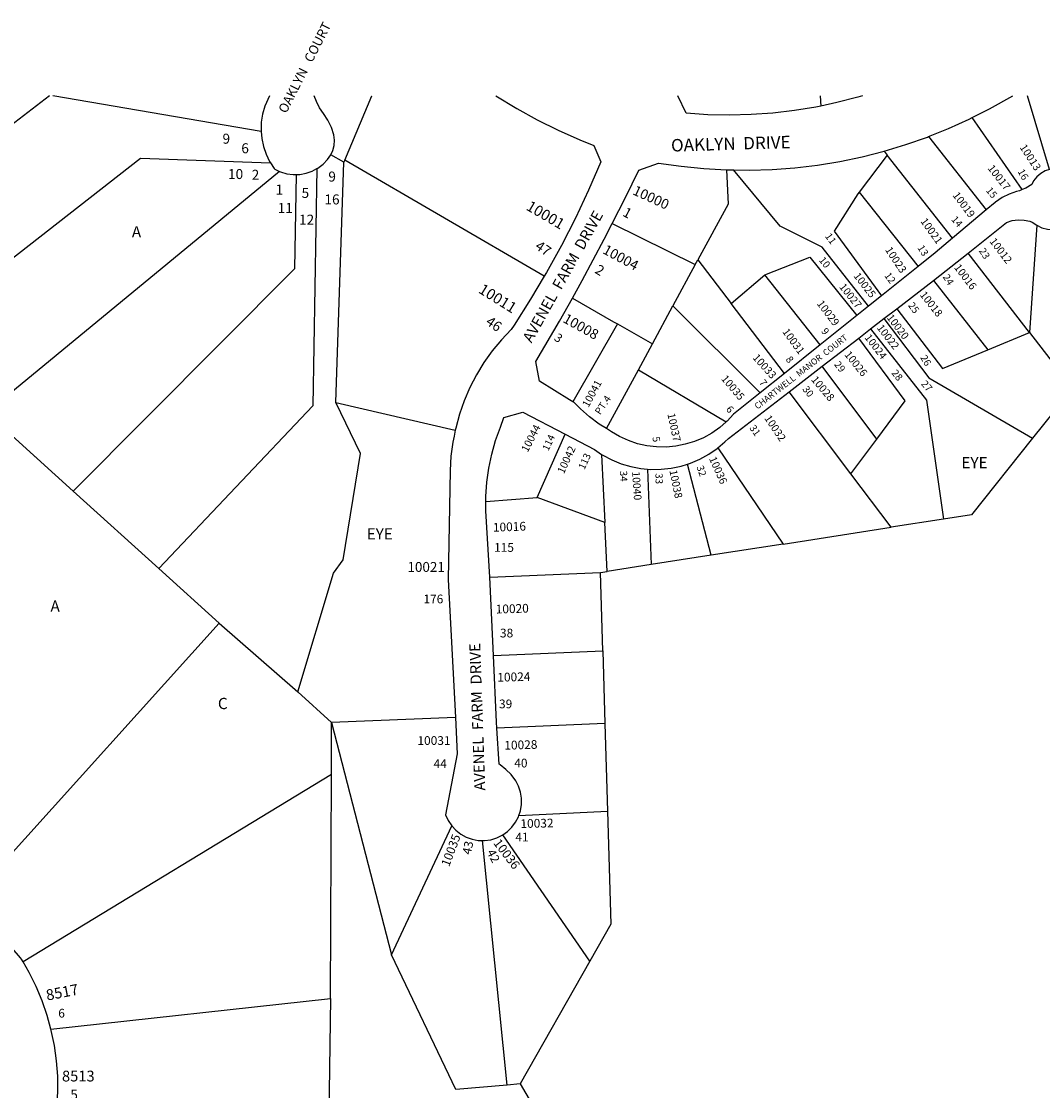
# Model space of a CAD drawing. Units: inches. Extents: x 1249719 to 1255762, y 481376 to 485574.
# Drawn here: x 1252092 to 1253706, y 483884 to 485574 of the extents above; entities that cross this region are included whole.
import ezdxf

# ---------------------------------------------------------------- set-up
doc = ezdxf.new("R2010")
doc.units = ezdxf.units.IN
doc.header["$MEASUREMENT"] = 0
for name, color, linetype, true_color in [('Addresses', 7, 'Continuous', 0x434660), ('Lot-Block-Parcel Text', 7, 'Continuous', 0xee46d4), ('Parcel Boundaries', 7, 'Continuous', 0xee46d4), ('Street Names', 7, 'Continuous', 0xee46d4), ('Street ROW', 7, 'Continuous', 0xee46d4)]:
    doc.layers.add(name, color=color, linetype=linetype, true_color=true_color)
doc.styles.add('Arial', font='txt')

msp = doc.modelspace()

# ---------------------------------------------------------------- linework, layer by layer
at = {"layer": 'Parcel Boundaries'}
for p, q in [((1252136.9, 485455.9), (1251782.7, 485185.3)), ((1252471.2, 485399.3), (1252141.9, 485455.9)), ((1253354.8, 485455.8), (1253355.6, 485439.8)), ((1253717.2, 485339.5), (1253682.1, 485455.8)), ((1253674, 485307.9), (1253595, 485421.6)), ((1253526, 485391.6), (1253617, 485275.8)), ((1252602.1, 485351), (1252581.3, 485362.5)), ((1252603.3, 485354), (1252602.1, 485351)), ((1252918.6, 485170.7), (1252603.3, 485354)), ((1253460.7, 485362.1), (1253416.3, 485303.5)), ((1253455.6, 485368.5), (1253460.7, 485362.1)), ((1253563.8, 485231), (1253460.7, 485362.1)), ((1252500.3, 485336.4), (1252037.2, 484955.1)), ((1252589, 484971.2), (1252602.1, 485351)), ((1253416.3, 485303.5), (1253509.2, 485186.1)), ((1253026.1, 485254.1), (1253157.3, 485189.3)), ((1253697.1, 485251.3), (1253685.2, 485081.7)), ((1253685.2, 485081.7), (1253588.2, 485207.3)), ((1253157.3, 485189.3), (1253122, 485124)), ((1253157.3, 485189.3), (1253161.4, 485196.9)), ((1253161.4, 485196.9), (1253213.7, 485127.9)), ((1253213.7, 485127.9), (1253267.2, 485172.9)), ((1253354.8, 485062.4), (1253267.2, 485172.9)), ((1253533.4, 485164), (1253619.3, 485054.5)), ((1253089.5, 485063.8), (1253122, 485124)), ((1253122, 485124), (1253259.8, 484986.3)), ((1253298, 485016.9), (1253213.7, 485127.9)), ((1253034.4, 485095.3), (1252963.7, 484972.4)), ((1253034.4, 485095.3), (1253089.5, 485063.8)), ((1253619.3, 485054.5), (1253685.2, 485081.7)), ((1253685.2, 485081.7), (1253753.2, 484993.6)), ((1253067.4, 485023), (1253089.5, 485063.8)), ((1253017, 484929.9), (1253067.4, 485023)), ((1253067.4, 485023), (1253206.1, 484940.5)), ((1253444.1, 484913.5), (1253357.6, 485028.4)), ((1253403.2, 484858.4), (1253305.6, 484988.3)), ((1253753.2, 484993.6), (1253690.2, 484914.8)), ((1252589, 484971.2), (1252777.9, 484927.4)), ((1252052.1, 484941.6), (1252174.4, 484831)), ((1252907.2, 484821), (1252951.5, 484920.9)), ((1253403.2, 484858.4), (1253444.1, 484913.5)), ((1253193, 484899.5), (1253296.1, 484747.5)), ((1253009.2, 484889.2), (1253014.3, 484781.4)), ((1253081.8, 484866), (1253087.5, 484715)), ((1253182.1, 484729.8), (1253145, 484873.9)), ((1253466.5, 484774.1), (1253403.2, 484858.4)), ((1252174.4, 484831), (1252309.7, 484708.6)), ((1252826.4, 484814.5), (1252907.2, 484821)), ((1253014.3, 484781.4), (1252907.2, 484821)), ((1253017.9, 484704.2), (1253014.3, 484781.4)), ((1253549.3, 484787), (1253466.5, 484774.1)), ((1253296.1, 484747.5), (1253466.5, 484774.1)), ((1253296.1, 484747.5), (1253182.1, 484729.8)), ((1253182.1, 484729.8), (1253087.5, 484715)), ((1253087.5, 484715), (1253017.9, 484704.2)), ((1252309.7, 484708.6), (1252404.9, 484622.4)), ((1252832.4, 484695.1), (1253007.3, 484702.5)), ((1253007.3, 484702.5), (1253017.9, 484704.2)), ((1253011, 484578.5), (1253007.3, 484702.5)), ((1252404.9, 484622.4), (1252011.1, 484185.7)), ((1252404.9, 484622.4), (1252529, 484514)), ((1252838.2, 484571.2), (1253011, 484578.5)), ((1253011, 484578.5), (1253014.4, 484463.6)), ((1252529, 484514), (1252582.6, 484465.2)), ((1252778.1, 484473.5), (1252582.6, 484465.2)), ((1252582.3, 484383.2), (1252582.6, 484465.2)), ((1252582.6, 484465.2), (1252677.1, 484098)), ((1253014.4, 484463.6), (1252843.6, 484456.3)), ((1253014.4, 484463.6), (1253018.5, 484325.5)), ((1252582.3, 484383.2), (1252095.1, 484087.1)), ((1252580.9, 484029.2), (1252582.3, 484383.2)), ((1252878.5, 484318.3), (1253018.5, 484325.5)), ((1252677.1, 484098), (1252772.6, 484302)), ((1252990.7, 484088.1), (1252852.9, 484287.8)), ((1252859.9, 483892.4), (1252821.1, 484278.9)), ((1252990.7, 484088.1), (1252880.6, 483894.1)), ((1252139.1, 483980.9), (1252580.9, 484029.2)), ((1252580.9, 484029.2), (1252577.3, 483803.1)), ((1252880.6, 483894.1), (1252859.9, 483892.4))]:
    msp.add_line(p, q, dxfattribs=at)
for points in [[(1252603.3, 485354), (1252646.2, 485455.9), (1252646.2, 485455.9)], [(1251911.3, 485069), (1252280.6, 485357.6), (1252486, 485350)], [(1252559, 485340.8), (1252552.7, 484966.2), (1252309.7, 484708.6)], [(1253206.6, 485338.9), (1253209, 485284.8), (1253161.4, 485196.9)], [(1253431.2, 485123.6), (1253357.5, 485216.8), (1253291.3, 485249.7), (1253217.8, 485338.7)], [(1252526.7, 485331.6), (1252523.8, 485182.3), (1252174.4, 484831)], [(1253416.3, 485303.5), (1253414.3, 485300.9), (1253376.6, 485242.1), (1253451.3, 485139.7)], [(1253267.2, 485172.9), (1253338.4, 485201), (1253412.5, 485108.6)], [(1252963, 485136), (1253028.2, 485098.8), (1253034.4, 485095.3)], [(1253475.5, 485119.3), (1253547.8, 485024.9), (1253619.3, 485054.5)], [(1253455.3, 485103.8), (1253526.5, 485010.3), (1253690.2, 484914.8)], [(1253434.3, 485087.6), (1253522.4, 484975.1), (1253549.3, 484787)], [(1253444.1, 484913.5), (1253489, 484974), (1253415.6, 485073.1)], [(1252529, 484514), (1252585.6, 484701.2), (1252600.9, 484722.4), (1252628, 484890.7), (1252589, 484971.2)], [(1253690.2, 484914.8), (1253593.8, 484793.9), (1253549.3, 484787)], [(1253018.5, 484325.5), (1253023.7, 484146.8), (1252990.7, 484088.1)], [(1252859.9, 483892.4), (1252778.7, 483885.6), (1252677.1, 484098)], [(1252880.6, 483894.1), (1253081, 483551.7), (1253133, 483243.4), (1253049, 482440.6), (1253471.2, 481691.6)]]:
    msp.add_lwpolyline(points, dxfattribs=at)
at = {"layer": 'Street ROW'}
for p, q in [((1253206.6, 485338.9), (1253217.8, 485338.7)), ((1253617, 485275.8), (1253563.8, 485231)), ((1253509.2, 485186.1), (1253451.3, 485139.7)), ((1253475.5, 485119.3), (1253533.4, 485164)), ((1253451.3, 485139.7), (1253431.2, 485123.6)), ((1253431.2, 485123.6), (1253412.5, 485108.6)), ((1253455.3, 485103.8), (1253475.5, 485119.3)), ((1253412.5, 485108.6), (1253354.8, 485062.4)), ((1253434.3, 485087.6), (1253455.3, 485103.8)), ((1253415.6, 485073.1), (1253434.3, 485087.6)), ((1253357.6, 485028.4), (1253415.6, 485073.1)), ((1253354.8, 485062.4), (1253298, 485016.9)), ((1253298, 485016.9), (1253259.8, 484986.3)), ((1253305.6, 484988.3), (1253357.6, 485028.4))]:
    msp.add_line(p, q, dxfattribs=at)
for points in [[(1252484.2, 485455.9), (1252477.2, 485439.4), (1252473.6, 485427), (1252471.5, 485414.3), (1252471, 485401.4), (1252471.2, 485399.3)], [(1252581.3, 485362.5), (1252584.6, 485369.5), (1252586.7, 485377.6), (1252587.2, 485385.9), (1252586.2, 485394.2), (1252582.2, 485406.1), (1252576.8, 485417.4), (1252569.9, 485427.9), (1252563.5, 485437), (1252558.5, 485446.9), (1252555.1, 485455.9)], [(1252842.3, 485455.9), (1252875, 485436), (1252907.5, 485418.1), (1252940.8, 485401.5), (1252974.7, 485386.4), (1252996.7, 485377.5), (1253007.8, 485351.4), (1252988.5, 485306.7), (1252967.8, 485262.6), (1252945.6, 485219.2), (1252922, 485176.5), (1252918.6, 485170.7)], [(1253355.6, 485439.8), (1253347.6, 485438.1), (1253313.8, 485432.5), (1253279.8, 485428.6), (1253245.6, 485426.2), (1253211.4, 485425.3), (1253177.1, 485426.1), (1253143, 485428.4), (1253129.8, 485455.8)], [(1253421.3, 485455.8), (1253414.2, 485453.8), (1253381.1, 485445.2), (1253355.6, 485439.8)], [(1253595, 485421.6), (1253622.2, 485435.4), (1253658.9, 485455.8)], [(1253526, 485391.6), (1253557.3, 485404.2), (1253590.1, 485419.1), (1253595, 485421.6)], [(1252471.2, 485399.3), (1252472.1, 485388.5), (1252474.8, 485375.9), (1252479, 485363.7), (1252484.6, 485352.1), (1252486, 485350)], [(1253455.6, 485368.5), (1253490, 485378.9), (1253524, 485390.8), (1253526, 485391.6)], [(1252559, 485340.8), (1252560.8, 485341.8), (1252569, 485347.9), (1252576.1, 485355.3), (1252581.3, 485362.5)], [(1253217.8, 485338.7), (1253242.5, 485338.4), (1253278.5, 485339.5), (1253314.4, 485342.2), (1253350.1, 485346.4), (1253385.6, 485352.2), (1253420.8, 485359.6), (1253455.6, 485368.5)], [(1252486, 485350), (1252491.6, 485341.3), (1252492.6, 485340), (1252500.3, 485336.4)], [(1252500.3, 485336.4), (1252501.9, 485335.7), (1252511.7, 485332.8), (1252521.9, 485331.5), (1252526.7, 485331.6)], [(1252526.7, 485331.6), (1252532.1, 485331.8), (1252542.1, 485333.6), (1252551.8, 485337), (1252559, 485340.8)], [(1253026.1, 485254.1), (1253046.8, 485295.1), (1253067.8, 485338.4), (1253099.3, 485349.7), (1253134.9, 485344.5), (1253170.7, 485340.9), (1253206.6, 485338.9)], [(1253717.2, 485339.5), (1253710, 485337.1), (1253703, 485333.2), (1253696.9, 485328), (1253691.9, 485321.6), (1253688.8, 485315.7), (1253679.4, 485310.1), (1253674, 485307.9)], [(1253674, 485307.9), (1253669.3, 485305.9), (1253665, 485304.6), (1253653.3, 485300.6), (1253642.1, 485295), (1253631.7, 485288.1), (1253630.9, 485287.5), (1253617, 485275.8)], [(1252963, 485136), (1252978.7, 485164), (1253013.5, 485229.2), (1253026.1, 485254.1)], [(1253588.2, 485207.3), (1253649.2, 485255.8), (1253658.1, 485258.6), (1253667.4, 485259.9), (1253676.7, 485259.6), (1253685.8, 485257.7), (1253689.8, 485256.4), (1253697.1, 485251.3)], [(1253697.1, 485251.3), (1253705.1, 485247.5), (1253713.7, 485245.3), (1253722.6, 485244.6), (1253731.4, 485245.5), (1253740, 485247.9), (1253747.9, 485251.8)], [(1253563.8, 485231), (1253536.1, 485207.7), (1253509.2, 485186.1)], [(1253533.4, 485164), (1253543.4, 485171.7), (1253588.2, 485207.3)], [(1252918.6, 485170.7), (1252897.1, 485134.6), (1252870.8, 485093.6), (1252866.3, 485086.8), (1252850.8, 485070.3), (1252836.4, 485052.8), (1252823.3, 485034.4), (1252811.5, 485015), (1252801.1, 484994.9), (1252792.1, 484974.1), (1252784.6, 484952.8), (1252778.6, 484930.9), (1252777.9, 484927.4)], [(1252963.7, 484972.4), (1252958.6, 484975.5), (1252911, 485004.9), (1252905.1, 485036), (1252942.6, 485099.6), (1252963, 485136)], [(1253193, 484899.5), (1253204, 484908.8), (1253209.7, 484914.4), (1253305.6, 484988.3)], [(1253259.8, 484986.3), (1253217.8, 484952.6), (1253207.4, 484941.5), (1253206.1, 484940.5)], [(1253017, 484929.9), (1253005.5, 484937), (1252990.1, 484948.4), (1252975.8, 484961), (1252965.8, 484971.1), (1252963.7, 484972.4)], [(1252826.4, 484814.5), (1252826.3, 484822.7), (1252827.8, 484845.1), (1252830.9, 484867.4), (1252835.6, 484889.5), (1252841.8, 484911.1), (1252849.4, 484932.3), (1252854.8, 484947.7), (1252884.8, 484955.8), (1252951.5, 484920.9)], [(1253206.1, 484940.5), (1253195.8, 484931.6), (1253183.3, 484922.9), (1253170, 484915.5), (1253155.9, 484909.6), (1253141.4, 484905.1), (1253126.4, 484902.2), (1253111.3, 484900.8), (1253096, 484901), (1253080.9, 484902.8), (1253066, 484906.1), (1253051.6, 484911), (1253037.7, 484917.3), (1253024.6, 484925), (1253021.7, 484926.9), (1253017, 484929.9)], [(1252777.9, 484927.4), (1252776, 484918.2), (1252774.1, 484908.7), (1252771.2, 484886.3), (1252769.8, 484863.9), (1252767, 484691.7), (1252778.1, 484473.5)], [(1252951.5, 484920.9), (1252997.9, 484896.7), (1253009.2, 484889.2)], [(1253145, 484873.9), (1253149.9, 484875.5), (1253164.6, 484881.8), (1253178.6, 484889.5), (1253191.8, 484898.5), (1253193, 484899.5)], [(1253009.2, 484889.2), (1253011.2, 484887.9), (1253025.4, 484880.4), (1253040.2, 484874.4), (1253055.5, 484869.9), (1253071.2, 484866.9), (1253081.8, 484866)], [(1253081.8, 484866), (1253087.1, 484865.5), (1253103.1, 484865.7), (1253119, 484867.4), (1253134.7, 484870.7), (1253145, 484873.9)], [(1252832.4, 484695.1), (1252826.4, 484800.2), (1252826.4, 484814.5)], [(1252838.2, 484571.2), (1252833, 484684.1), (1252832.4, 484695.1)], [(1252843.6, 484456.3), (1252843, 484466.2), (1252838.2, 484571.2)], [(1252778.1, 484473.5), (1252781, 484415.8), (1252762.6, 484319.7), (1252766.7, 484310.7), (1252772.6, 484302)], [(1252878.5, 484318.3), (1252881.1, 484326), (1252882.7, 484335.7), (1252882.7, 484345.6), (1252881.1, 484355.4), (1252878, 484364.8), (1252873.5, 484373.5), (1252866.4, 484383), (1252858.1, 484391.4), (1252848.8, 484398.7), (1252847.2, 484399.7), (1252843.6, 484456.3)], [(1252852.9, 484287.8), (1252860.4, 484293), (1252867.5, 484299.9), (1252873.4, 484307.8), (1252878, 484316.6), (1252878.5, 484318.3)], [(1252772.6, 484302), (1252778.9, 484295.2), (1252786.6, 484289.1), (1252795.3, 484284.3), (1252804.6, 484281), (1252814.3, 484279.1), (1252821.1, 484278.9)], [(1252821.1, 484278.9), (1252824.2, 484278.9), (1252834, 484280.2), (1252843.4, 484283), (1252852.9, 484287.8)], [(1252095.1, 484087.1), (1252092.6, 484091.4), (1252091.2, 484093.7), (1252012.1, 484184.8), (1252011.1, 484185.7)], [(1252139.1, 483980.9), (1252133.2, 484002.6), (1252125.2, 484025.7), (1252115.8, 484048.3), (1252104.9, 484070.2), (1252095.1, 484087.1)], [(1252141.1, 483807.6), (1252141.1, 483809), (1252145.6, 483833.1), (1252148.6, 483857.4), (1252149.9, 483881.8), (1252149.7, 483906.3), (1252147.9, 483930.7), (1252144.5, 483955), (1252139.6, 483978.9), (1252139.1, 483980.9)]]:
    msp.add_lwpolyline(points, dxfattribs=at)

# ---------------------------------------------------------------- texts
at = {"layer": 'Addresses', "color": 18, "true_color": 0x000000, "style": 'Arial'}
for s, height, p in [('6', 15.8, (1252439.9, 485365.2)), ('2', 15.8, (1252456.3, 485323.2)), ('9', 15.8, (1252577.4, 485320.4)), ('1', 15.8, (1252493.9, 485299.8)), ('5', 15.8, (1252535.1, 485294.5)), ('10021', 15.62, (1252702.4, 484703.5)), ('10031', 13.81, (1252718.2, 484430)), ('8513', 17.04, (1252156.5, 483898.1))]:
    msp.add_text(s, height=height, dxfattribs=at).set_placement(p)
for s, height, rotation, p in [('10013', 12.07, -56.8139, (1253669.3, 485374.5)), ('10017', 12.07, -51.9529, (1253618.5, 485341.2)), ('10000', 15.78, -24.7753, (1253057, 485300.7)), ('10019', 12.07, -53.1302, (1253563.2, 485298.6)), ('10001', 17.04, -30.2563, (1252888.6, 485276.6)), ('10021', 12.07, -54.118, (1253512.4, 485257.5)), ('10004', 15.78, -28.6104, (1253009.6, 485207.8)), ('10012', 12.07, -52.792, (1253621.5, 485225.8)), ('10023', 12.07, -56.6117, (1253456.7, 485212.5)), ('10016', 12.07, -52.5946, (1253565.5, 485184.4)), ('10025', 11.83, -52.4312, (1253406.8, 485171)), ('10011', 17.04, -31.9306, (1252813.3, 485145.6)), ('10027', 11.83, -51.1465, (1253384, 485153.6)), ('10018', 12.07, -51.8427, (1253511.4, 485141.2)), ('10029', 12.07, -52.765, (1253348.7, 485127.2)), ('10008', 15.78, -29.1678, (1252946.7, 485099)), ('10020', 11.83, -52.6959, (1253459.2, 485105.2)), ('10031', 12.07, -53.746, (1253294.2, 485082.9)), ('10022', 11.83, -52.0283, (1253443.6, 485088.9)), ('10024', 11.83, -52.2242, (1253424.1, 485073.6)), ('10026', 12.07, -51.1702, (1253392.2, 485046.6)), ('10033', 12.07, -48.1451, (1253247.1, 485041.5)), ('10041', 12.07, 61.6994, (1252988.4, 484962.4)), ('10035', 12.07, -49.6182, (1253197.4, 485008.3)), ('10028', 12.07, -49.8208, (1253339.6, 485006.9)), ('10037', 12.07, -77.7643, (1253113.1, 484953)), ('10032', 12.07, -56.0566, (1253265.8, 484946.3)), ('10044', 12.07, 62.5253, (1252892.3, 484891.6)), ('10042', 12.07, 65.225, (1252949.5, 484857.5)), ('10036', 12.07, -65.8372, (1253178.7, 484882.6)), ('10038', 12.07, -78.4375, (1253116.3, 484863.5)), ('10040', 12.07, -86.0548, (1253057.3, 484861.9)), ('10016', 13.81, 2.2312, (1252837.7, 484766.9)), ('10020', 13.81, 1.8182, (1252842.1, 484637.6)), ('10024', 13.81, 1.5073, (1252844.6, 484529.9)), ('10028', 13.81, 1.7359, (1252855.7, 484422.4)), ('10032', 13.81, 1.1181, (1252881.1, 484298.7)), ('10035', 13.81, 69.3026, (1252768.2, 484236.6)), ('10036', 14.2, -52.6075, (1252837.4, 484274.7)), ('8517', 17.04, 10.938, (1252133.1, 484025.9))]:
    msp.add_text(s, height=height, rotation=rotation, dxfattribs=at).set_placement(p)
at = {"layer": 'Lot-Block-Parcel Text', "color": 14, "true_color": 0xa80000, "style": 'Arial'}
for s, height, p in [('9', 15.8, (1252410.2, 485380.2)), ('10', 15.78, (1252418.9, 485324.4)), ('11', 15.78, (1252497.3, 485270.8)), ('16', 15.78, (1252571.3, 485284.3)), ('12', 15.78, (1252531.1, 485252.3)), ('A', 17.8, (1252266.9, 485232)), ('EYE', 17.75, (1253577.8, 484867.2)), ('EYE', 17.75, (1252638, 484754.7)), ('115', 13.81, (1252839.3, 484735.2)), ('176', 13.81, (1252727.7, 484653.8)), ('A', 17.8, (1252138.3, 484640.5)), ('38', 13.81, (1252848.6, 484599.9)), ('C', 17.8, (1252402.9, 484486.6)), ('39', 13.81, (1252847.1, 484487.9)), ('44', 13.81, (1252743.7, 484393.4)), ('40', 13.81, (1252871.2, 484394.4)), ('41', 13.81, (1252873, 484277.4)), ('6', 13.8, (1252150.6, 483999.1)), ('5', 15.8, (1252169.7, 483869.4))]:
    msp.add_text(s, height=height, dxfattribs=at).set_placement(p)
for s, height, rotation, p in [('16', 11.36, -60.0112, (1253666.2, 485336.3)), ('15', 11.36, -51.5634, (1253615.8, 485306.2)), ('1', 15.8, -27.9277, (1253041.1, 485266.9)), ('14', 11.36, -49.3358, (1253561, 485260.1)), ('11', 11.36, -54.0605, (1253361.6, 485233.9)), ('47', 15.78, -34.1223, (1252902.8, 485215)), ('13', 11.36, -57.5056, (1253507.8, 485215.7)), ('10', 11.36, -50.6547, (1253351.9, 485195.8)), ('23', 11.36, -57.9095, (1253604.9, 485211)), ('2', 15.8, -31.3836, (1252997.2, 485176.8)), ('12', 11.36, -54.1541, (1253455.4, 485171.7)), ('24', 11.36, -57.2829, (1253547.8, 485169.6)), ('25', 11.36, -53.7731, (1253492.8, 485124.6)), ('46', 15.78, -34.5502, (1252824.8, 485095.7)), ('9', 11.4, -53.021, (1253355.6, 485083.7)), ('3', 13.8, -35.103, (1252932.9, 485070.7)), ('8', 11.4, -52.6433, (1253299.4, 485039.1)), ('29', 11.36, -52.4, (1253376, 485031.2)), ('26', 11.36, -59.0116, (1253512.3, 485042.2)), ('28', 11.36, -51.645, (1253466.5, 485017.6)), ('7', 11.4, -54.7207, (1253257.4, 485002.6)), ('30', 11.36, -51.5787, (1253325.8, 484991.9)), ('27', 11.36, -49.5429, (1253513.3, 485000.2)), ('PT.4', 11.36, 56.3386, (1253007, 484950.8)), ('6', 11.4, -48.0245, (1253204.9, 484959.8)), ('31', 11.36, -54.5763, (1253242.1, 484930.9)), ('114', 11.36, 65.3053, (1252925.1, 484893.7)), ('5', 11.4, -80.4581, (1253089.4, 484916.3)), ('113', 11.36, 65.6339, (1252982.1, 484864.2)), ('34', 11.36, -87.1405, (1253038, 484863.1)), ('32', 11.36, -70.7013, (1253159, 484869.4)), ('33', 11.36, -89.2469, (1253094.3, 484859.4)), ('43', 13.81, 78.3759, (1252802.5, 484255.9)), ('42', 13.81, -63.1224, (1252827.4, 484260.7))]:
    msp.add_text(s, height=height, rotation=rotation, dxfattribs=at).set_placement(p)
at = {"layer": 'Street Names', "color": 18, "true_color": 0x000000, "style": 'Arial'}
for s, height, rotation, p in [('OAKLYN   COURT', 14.792, 63.0399, (1252510.8, 485427.1)), ('OAKLYN  DRIVE', 19.722, 1.6671, (1253119.2, 485367.7)), ('AVENEL  FARM  DRIVE', 17.257, 60.7801, (1252898.4, 485064.3)), ('CHARTWELL  MANOR  COURT', 9.861, 38.0042, (1253255.6, 484959.9)), ('AVENEL  FARM  DRIVE', 17.257, 92.0056, (1252825.5, 484358))]:
    msp.add_text(s, height=height, rotation=rotation, dxfattribs=at).set_placement(p)

doc.saveas('drawing.dxf')
